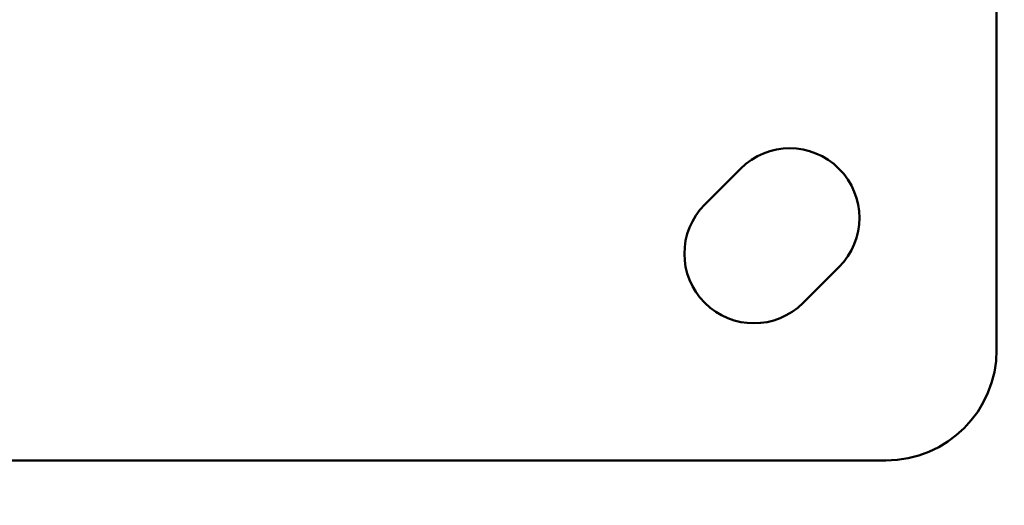
# Model space of a CAD drawing. Units: millimetres. Extents: x -397 to 8210, y 28 to 5677.
# Drawn here: x 366 to 521, y 230 to 307 of the extents above; entities that cross this region are included whole.
import ezdxf

# ---------------------------------------------------------------- set-up
doc = ezdxf.new("R2010")
doc.units = ezdxf.units.MM
doc.header["$MEASUREMENT"] = 0
doc.layers.add('Visible (ISO)', color=7, linetype='Continuous', lineweight=50)
doc.styles.get("Standard").update_dxf_attribs({"font": 'square721_bt_roman.ttf'})
doc.dimstyles.get("Standard").update_dxf_attribs({"dimtxt": 200, "dimasz": 100, "dimexe": 0.18, "dimexo": 0.0625, "dimgap": 40, "dimtad": 1, "dimdec": 0, "dimlfac": 0.1, "dimrnd": 5, "dimzin": 0, "dimdsep": 46, "dimtxsty": 'Standard', "dimcen": 0.09, "dimse1": 1, "dimse2": 1, "dimadec": 0, "dimazin": 0, "dimtfac": 1, "dimtdec": 0, "dimtofl": 0, "dimtmove": 0, "dimatfit": 3, "dimfxl": 1, "dimtolj": 1, "dimtzin": 0, "dimarcsym": 0})

# ---------------------------------------------------------------- blocks, each defined once
blk = doc.blocks.new('*D12')
at = {"color": 0, "lineweight": -2, "transparency": 16777216}
blk.add_line((-70.57, 1818.69), (-70.57, 128.37), dxfattribs=at)
at = {"color": 0, "transparency": 16777216}
for points in [[(-87.24, 1818.69), (-53.9, 1818.69), (-70.57, 1918.69)], [(-87.24, 128.37), (-53.9, 128.37), (-70.57, 28.37)]]:
    blk.add_solid(points, dxfattribs=at)
at = {"layer": 'Defpoints', "color": 0, "transparency": 16777216}
for p in [(2161.17, 1918.69), (-70.57, 28.37), (2161.17, 28.37)]:
    blk.add_point(p, dxfattribs=at)
at = {"color": 0, "transparency": 16777216, "insert": (-213.12, 973.53), "char_height": 200, "attachment_point": 5, "rotation": 90}
blk.add_mtext('\\A1;190', dxfattribs=at)

msp = doc.modelspace()

# ---------------------------------------------------------------- linework, layer by layer
at = {"layer": 'Visible (ISO)'}
for p, q in [((520.18, 254.48), (520.18, 314.79)), ((474.04, 277.46), (479.7, 283.12)), ((495.25, 267.56), (489.6, 261.9)), ((192.68, 236.98), (502.68, 236.98))]:
    msp.add_line(p, q, dxfattribs=at)
for centre, radius, start, end in [((487.48, 275.34), 11, 315, 135), ((481.82, 269.68), 11, 135, 315), ((502.68, 254.48), 17.5, 270, 0)]:
    msp.add_arc(centre, radius, start, end, dxfattribs=at)
for centre, start_param, end_param in [((2123.09, 740.5), 3.797245, 4.431443), ((2123.09, 740.5), 3.797245, 4.431443), ((2123.09, 661.29), 3.78468, 4.44306)]:
    msp.add_ellipse(centre, major_axis=(2030.65, 0), ratio=0.258819, start_param=start_param, end_param=end_param, dxfattribs=at)
for points, knots in [([(1560.06, 238.2), (1320.74, 255.93), (1096.01, 284.84), (752.57, 351.72), (623.55, 384.7), (513.4, 421.59)], [-154.239589, -154.239589, -154.239589, -154.239589, -79.432035, -79.432035, -25.000959, -25.000959, -25.000959, -25.000959]), ([(3790.4, 359.89), (3697.03, 325.04), (3586.98, 293.07), (3301.73, 228.15), (3116.88, 198.02), (2719.48, 154.25), (2506.94, 140.63), (2075.88, 131.35), (1857.44, 135.7), (1436.92, 161.94), (1234.9, 183.83), (867.97, 242.86), (703.06, 279.99), (526.49, 334.76), (490.02, 347.16), (455.78, 359.94)], [3.747921, 3.747921, 3.747921, 3.747921, 3.991121, 3.991121, 4.30998, 4.30998, 4.62941, 4.62941, 4.948999, 4.948999, 5.268542, 5.268542, 5.587778, 5.587778, 5.676971, 5.676971, 5.676971, 5.676971]), ([(3759.61, 326.14), (3671.45, 295.39), (3570.52, 267.18), (3294.32, 205.08), (3106.54, 174.97), (2704.28, 131.67), (2489.9, 118.45), (2056.03, 110.17), (1836.61, 115.1), (1414.75, 142.6), (1212.4, 165.18), (845.04, 225.75), (680.13, 263.75), (523.22, 313.69), (504.64, 319.88), (486.6, 326.17)], [3.780002, 3.780002, 3.780002, 3.780002, 3.997089, 3.997089, 4.318213, 4.318213, 4.638775, 4.638775, 4.959185, 4.959185, 5.279647, 5.279647, 5.600431, 5.600431, 5.644863, 5.644863, 5.644863, 5.644863])]:
    msp.add_open_spline(points, degree=3, knots=knots, dxfattribs=at)

# ---------------------------------------------------------------- dimensions: what is measured, and where the dimension line sits
dim = msp.add_linear_dim(base=(-70.57, 28.37), p1=(2161.17, 1918.69), p2=(2161.17, 28.37), angle=90, dimstyle='Standard')
dim.commit()
dim.dimension.update_dxf_attribs({"geometry": '*D12', "text_midpoint": (-213.12, 973.53)})

doc.saveas('drawing.dxf')
